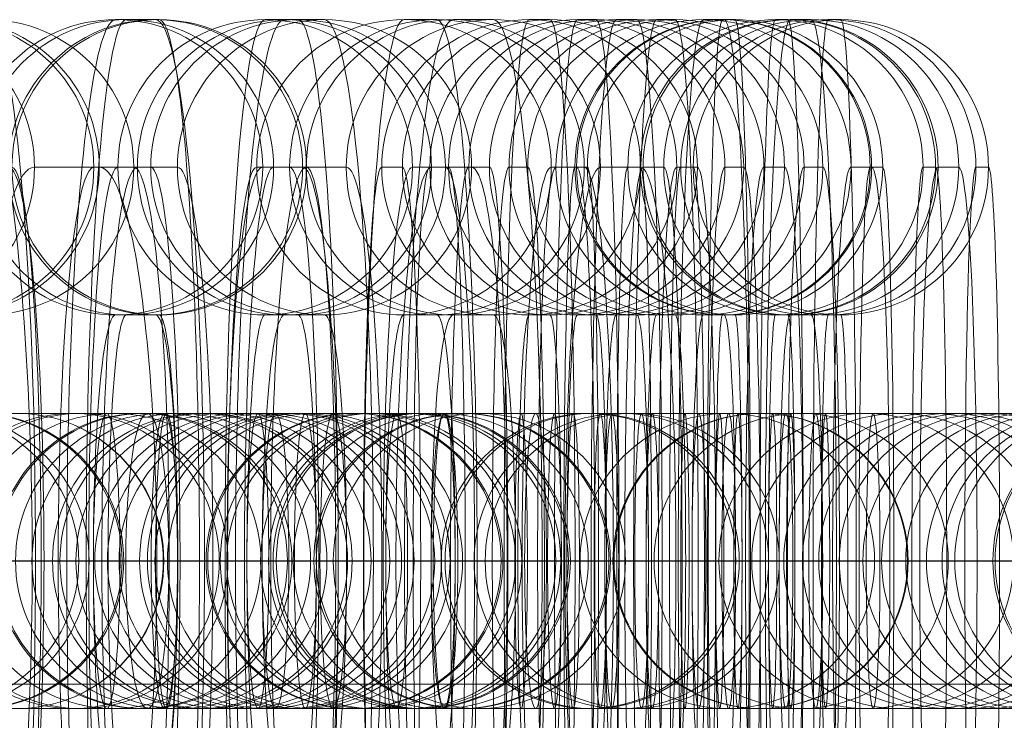
# Model space of a CAD drawing. Units: millimetres. Extents: x -9786 to 6369, y -202 to 13780.
# Drawn here: x 756 to 776, y 4483 to 4497 of the extents above; entities that cross this region are included whole.
import ezdxf

# ---------------------------------------------------------------- set-up
doc = ezdxf.new("R2010")
doc.units = ezdxf.units.MM
doc.header["$MEASUREMENT"] = 0
for name, color, linetype, lineweight in [('common_[ID]_9_[Material]_Unchanged_[Source]_Cell - Level 25', 7, 'Continuous', 0), ('Level 8', 18, 'Continuous', 0), ('panels - Level 25', 7, 'Continuous', 0), ('timber1 - Level 26', 7, 'Continuous', 0)]:
    doc.layers.add(name, color=color, linetype=linetype, lineweight=lineweight)

# ---------------------------------------------------------------- blocks, each defined once
blk = doc.blocks.new('From Smart Solid_1694')
at = {"layer": 'common_[ID]_9_[Material]_Unchanged_[Source]_Cell - Level 25', "color": 7, "linetype": 'Continuous', "lineweight": 13}
blk.add_line((-435, 2.5), (435, 2.5), dxfattribs=at)
blk = doc.blocks.new('From Smart Solid_1697')
at = {"layer": 'common_[ID]_9_[Material]_Unchanged_[Source]_Cell - Level 25', "color": 7, "linetype": 'Continuous', "lineweight": 13}
for p, q in [((-435, 0), (435, 0)), ((435, 0), (-435, 0))]:
    blk.add_line(p, q, dxfattribs=at)
blk = doc.blocks.new('common_2')
at = {"layer": 'common_[ID]_9_[Material]_Unchanged_[Source]_Cell - Level 25', "color": 7, "linetype": 'Continuous', "lineweight": 13}
for name, p in [('From Smart Solid_1694', (653.0965, 4480.8745)), ('From Smart Solid_1697', (653.0965, 4483.3745))]:
    blk.add_blockref(name, p, dxfattribs=at)
blk = doc.blocks.new('From Smart Solid_1820')
at = {"layer": 'timber1 - Level 26', "color": 253, "linetype": 'Continuous', "lineweight": 13}
for p, q in [((0.127, 11), (-0.127, 11)), ((-2.872, 8), (-3.126, 8)), ((3.126, 8), (2.872, 8)), ((0.127, 5), (-0.127, 5)), ((2.647, 0), (-3.353, 0)), ((3.353, 0), (-2.647, 0))]:
    blk.add_line(p, q, dxfattribs=at)
at = {"layer": 'timber1 - Level 26', "color": 253, "linetype": 'Continuous', "lineweight": 13, "extrusion": (0, 0, -1)}
for centre in [(-0.127, 8), (-0.127, 8), (0.127, 8)]:
    blk.add_ellipse(centre, major_axis=(0, -3), ratio=0.9996, dxfattribs=at)
at = {"layer": 'timber1 - Level 26', "color": 253, "linetype": 'Continuous', "lineweight": 13}
for centre, major_axis, start_param, end_param in [((-0.127, 0), (0, 11), 0, 3.141593), ((0.127, 0), (0, 11), 3.141593, 6.283185), ((-3.126, 0), (0, 8), 0, 3.141593), ((-2.872, 0), (0, 8), 3.141593, 6.283185), ((2.872, 0), (0, 8), 0, 3.141593), ((3.126, 0), (0, 8), 3.141593, 6.283185), ((-0.127, 0), (0, 5), 0, 3.141593), ((0.127, 0), (0, 5), 3.141593, 6.283185)]:
    blk.add_ellipse(centre, major_axis=major_axis, ratio=0.028271, start_param=start_param, end_param=end_param, dxfattribs=at)
blk = doc.blocks.new('From Smart Solid_1821')
at = {"layer": 'timber1 - Level 26', "color": 253, "linetype": 'Continuous', "lineweight": 13}
for p, q in [((-8.127, 3), (7.87, 3)), ((-8.124, 3), (-7.869, 3)), ((-7.869, 3), (8.127, 3)), ((-11.127, 0), (10.868, 0)), ((-11.123, 0), (-10.868, 0)), ((-10.868, 0), (11.127, 0)), ((-5.127, 0), (4.871, 0)), ((-5.125, 0), (-4.871, 0)), ((-4.871, 0), (5.127, 0)), ((5.125, 0), (4.871, 0)), ((-8.127, -3), (7.87, -3)), ((-8.124, -3), (-7.869, -3)), ((-7.869, -3), (8.127, -3))]:
    blk.add_line(p, q, dxfattribs=at)
for centre, ratio in [((-8.124, 0), 0.9996), ((-7.869, 0), 0.9996), ((-7.869, 0), 0.9996), ((-0.353, 0), 0.028271)]:
    blk.add_ellipse(centre, major_axis=(0, 3), ratio=ratio, dxfattribs=at)
at = {"layer": 'timber1 - Level 26', "color": 253, "linetype": 'Continuous', "lineweight": 13, "extrusion": (0, 0, -1)}
for centre, ratio in [((0.354, 0), 0.028271), ((7.87, 0), 0.9996), ((7.87, 0), 0.9996)]:
    blk.add_ellipse(centre, major_axis=(0, 3), ratio=ratio, dxfattribs=at)
blk = doc.blocks.new('From Smart Solid_1822')
at = {"layer": 'timber1 - Level 26', "color": 253, "linetype": 'Continuous', "lineweight": 13}
for p, q in [((-8.127, 3), (7.869, 3)), ((-8.124, 3), (-7.87, 3)), ((-7.87, 3), (8.127, 3)), ((-11.127, 0), (10.868, 0)), ((-11.123, 0), (-10.869, 0)), ((-10.869, 0), (11.127, 0)), ((-5.127, 0), (4.871, 0)), ((-5.125, 0), (-4.871, 0)), ((-4.871, 0), (5.127, 0)), ((5.125, 0), (4.871, 0)), ((-8.127, -3), (7.869, -3)), ((-8.124, -3), (-7.87, -3)), ((-7.87, -3), (8.127, -3))]:
    blk.add_line(p, q, dxfattribs=at)
for centre, ratio in [((-8.124, 0), 0.9996), ((-7.87, 0), 0.9996), ((-7.87, 0), 0.9996), ((-0.354, 0), 0.028271)]:
    blk.add_ellipse(centre, major_axis=(0, 3), ratio=ratio, dxfattribs=at)
at = {"layer": 'timber1 - Level 26', "color": 253, "linetype": 'Continuous', "lineweight": 13, "extrusion": (0, 0, -1)}
for centre, ratio in [((0.353, 0), 0.028271), ((7.869, 0), 0.9996), ((7.869, 0), 0.9996), ((8.124, 0), 0.9996)]:
    blk.add_ellipse(centre, major_axis=(0, 3), ratio=ratio, dxfattribs=at)
blk = doc.blocks.new('From Smart Solid_1824')
at = {"layer": 'timber1 - Level 26', "color": 253, "linetype": 'Continuous', "lineweight": 13}
for p, q in [((0.19, 11), (-0.19, 11)), ((-2.807, 8), (-3.188, 8)), ((3.188, 8), (2.807, 8)), ((0.19, 5), (-0.19, 5)), ((2.471, 0), (-3.529, 0)), ((3.529, 0), (-2.471, 0))]:
    blk.add_line(p, q, dxfattribs=at)
at = {"layer": 'timber1 - Level 26', "color": 253, "linetype": 'Continuous', "lineweight": 13, "extrusion": (0, 0, -1)}
for centre in [(-0.19, 8), (-0.19, 8), (0.19, 8)]:
    blk.add_ellipse(centre, major_axis=(0, -3), ratio=0.999104, dxfattribs=at)
at = {"layer": 'timber1 - Level 26', "color": 253, "linetype": 'Continuous', "lineweight": 13}
for centre, major_axis, start_param, end_param in [((-0.19, 0), (0, 11), 0, 3.141593), ((0.19, 0), (0, 11), 3.141593, 6.283185), ((-3.188, 0), (0, 8), 0, 3.141593), ((-2.807, 0), (0, 8), 3.141593, 6.283185), ((2.807, 0), (0, 8), 0, 3.141593), ((3.188, 0), (0, 8), 3.141593, 6.283185), ((-0.19, 0), (0, 5), 0, 3.141593), ((0.19, 0), (0, 5), 3.141593, 6.283185)]:
    blk.add_ellipse(centre, major_axis=major_axis, ratio=0.042318, start_param=start_param, end_param=end_param, dxfattribs=at)
blk = doc.blocks.new('From Smart Solid_1825')
at = {"layer": 'timber1 - Level 26', "color": 253, "linetype": 'Continuous', "lineweight": 13}
for p, q in [((-10.224, 0), (11.658, 0)), ((10.224, 0), (11.539, 0))]:
    blk.add_line(p, q, dxfattribs=at)
at = {"layer": 'timber1 - Level 26', "color": 253, "linetype": 'Continuous', "lineweight": 13, "extrusion": (0, 0, -1)}
blk.add_ellipse((8.572, 0), major_axis=(0, 3), ratio=0.989265, dxfattribs=at)
blk.add_ellipse((8.572, 0), major_axis=(0, 3), ratio=0.989265, dxfattribs=at)
blk = doc.blocks.new('From Smart Solid_1826')
at = {"layer": 'timber1 - Level 26', "color": 253, "linetype": 'Continuous', "lineweight": 13}
for p, q in [((0.191, 11), (-0.19, 11)), ((-2.806, 8), (-3.187, 8)), ((3.188, 8), (2.807, 8)), ((0.191, 5), (-0.19, 5)), ((2.471, 0), (-3.529, 0)), ((3.529, 0), (-2.471, 0))]:
    blk.add_line(p, q, dxfattribs=at)
at = {"layer": 'timber1 - Level 26', "color": 253, "linetype": 'Continuous', "lineweight": 13, "extrusion": (0, 0, -1)}
for centre in [(-0.19, 8), (-0.19, 8), (0.191, 8)]:
    blk.add_ellipse(centre, major_axis=(0, -3), ratio=0.999104, dxfattribs=at)
at = {"layer": 'timber1 - Level 26', "color": 253, "linetype": 'Continuous', "lineweight": 13}
for centre, major_axis, start_param, end_param in [((-0.19, 0), (0, 11), 0, 3.141593), ((0.191, 0), (0, 11), 3.141593, 6.283185), ((-3.187, 0), (0, 8), 0, 3.141593), ((-2.806, 0), (0, 8), 3.141593, 6.283185), ((2.807, 0), (0, 8), 0, 3.141593), ((3.188, 0), (0, 8), 3.141593, 6.283185), ((-0.19, 0), (0, 5), 0, 3.141593), ((0.191, 0), (0, 5), 3.141593, 6.283185)]:
    blk.add_ellipse(centre, major_axis=major_axis, ratio=0.042318, start_param=start_param, end_param=end_param, dxfattribs=at)
blk = doc.blocks.new('From Smart Solid_1827')
at = {"layer": 'timber1 - Level 26', "color": 253, "linetype": 'Continuous', "lineweight": 13}
for p, q in [((-8.658, 3), (7.257, 3)), ((-7.256, 3), (8.658, 3)), ((7.257, 3), (8.572, 3)), ((-11.658, 0), (10.224, 0)), ((-10.224, 0), (11.658, 0)), ((-4.289, 0), (5.658, 0)), ((4.289, 0), (5.604, 0)), ((10.224, 0), (11.54, 0)), ((-8.658, -3), (7.257, -3)), ((-7.256, -3), (8.658, -3)), ((7.257, -3), (8.572, -3))]:
    blk.add_line(p, q, dxfattribs=at)
at = {"layer": 'timber1 - Level 26', "color": 253, "linetype": 'Continuous', "lineweight": 13, "extrusion": (0, 0, -1)}
for centre in [(7.257, 0), (8.572, 0), (8.572, 0)]:
    blk.add_ellipse(centre, major_axis=(0, 3), ratio=0.989265, dxfattribs=at)
blk = doc.blocks.new('From Smart Solid_1828')
at = {"layer": 'timber1 - Level 26', "color": 253, "linetype": 'Continuous', "lineweight": 13}
for p, q in [((-8.19, 3), (7.802, 3)), ((-8.183, 3), (-7.802, 3)), ((-7.802, 3), (8.19, 3)), ((-11.19, 0), (10.8, 0)), ((-11.181, 0), (-10.8, 0)), ((-10.8, 0), (11.19, 0)), ((-5.19, 0), (4.805, 0)), ((-5.186, 0), (-4.805, 0)), ((-4.805, 0), (5.19, 0)), ((5.186, 0), (4.805, 0)), ((-8.19, -3), (7.802, -3)), ((-8.183, -3), (-7.802, -3)), ((-7.802, -3), (8.19, -3))]:
    blk.add_line(p, q, dxfattribs=at)
for centre, ratio in [((-8.183, 0), 0.999104), ((-7.802, 0), 0.999104), ((-7.802, 0), 0.999104), ((-0.529, 0), 0.042318)]:
    blk.add_ellipse(centre, major_axis=(0, 3), ratio=ratio, dxfattribs=at)
at = {"layer": 'timber1 - Level 26', "color": 253, "linetype": 'Continuous', "lineweight": 13, "extrusion": (0, 0, -1)}
for centre, ratio in [((0.529, 0), 0.042318), ((7.802, 0), 0.999104), ((7.802, 0), 0.999104), ((8.183, 0), 0.999104)]:
    blk.add_ellipse(centre, major_axis=(0, 3), ratio=ratio, dxfattribs=at)
blk = doc.blocks.new('From Smart Solid_1829')
at = {"layer": 'timber1 - Level 26', "color": 253, "linetype": 'Continuous', "lineweight": 13}
for p, q in [((-8.658, 3), (7.256, 3)), ((-7.257, 3), (8.657, 3)), ((7.256, 3), (8.571, 3)), ((-11.658, 0), (10.224, 0)), ((-10.225, 0), (11.657, 0)), ((-5.658, 0), (4.288, 0)), ((-4.289, 0), (5.657, 0)), ((4.288, 0), (5.604, 0)), ((10.224, 0), (11.539, 0)), ((-8.658, -3), (7.256, -3)), ((-7.257, -3), (8.657, -3)), ((7.256, -3), (8.571, -3))]:
    blk.add_line(p, q, dxfattribs=at)
at = {"layer": 'timber1 - Level 26', "color": 253, "linetype": 'Continuous', "lineweight": 13, "extrusion": (0, 0, -1)}
for centre, ratio in [((1.826, 0), 0.146134), ((7.256, 0), 0.989265), ((8.571, 0), 0.989265), ((8.571, 0), 0.989265)]:
    blk.add_ellipse(centre, major_axis=(0, 3), ratio=ratio, dxfattribs=at)
blk = doc.blocks.new('From Smart Solid_1830')
at = {"layer": 'timber1 - Level 26', "color": 253, "linetype": 'Continuous', "lineweight": 13}
for p, q in [((0.407, 11), (-0.406, 11)), ((-2.581, 8), (-3.394, 8)), ((3.394, 8), (2.582, 8)), ((0.407, 5), (-0.406, 5)), ((1.872, 0), (-4.128, 0)), ((4.129, 0), (-1.871, 0))]:
    blk.add_line(p, q, dxfattribs=at)
at = {"layer": 'timber1 - Level 26', "color": 253, "linetype": 'Continuous', "lineweight": 13, "extrusion": (0, 0, -1)}
for centre in [(-0.406, 8), (-0.406, 8), (0.407, 8)]:
    blk.add_ellipse(centre, major_axis=(0, -3), ratio=0.995916, dxfattribs=at)
at = {"layer": 'timber1 - Level 26', "color": 253, "linetype": 'Continuous', "lineweight": 13}
for centre, major_axis, start_param, end_param in [((-0.406, 0), (0, 11), 0, 3.141593), ((0.407, 0), (0, 11), 3.141593, 6.283185), ((-3.394, 0), (0, 8), 0, 3.141593), ((-2.581, 0), (0, 8), 3.141593, 6.283185), ((2.582, 0), (0, 8), 0, 3.141593), ((3.394, 0), (0, 8), 3.141593, 6.283185), ((-0.406, 0), (0, 5), 0, 3.141593), ((0.407, 0), (0, 5), 3.141593, 6.283185)]:
    blk.add_ellipse(centre, major_axis=major_axis, ratio=0.090283, start_param=start_param, end_param=end_param, dxfattribs=at)
blk = doc.blocks.new('From Smart Solid_1831')
at = {"layer": 'timber1 - Level 26', "color": 253, "linetype": 'Continuous', "lineweight": 13}
for p, q in [((-8.334, 3), (7.644, 3)), ((-7.644, 3), (8.334, 3)), ((7.644, 3), (8.312, 3)), ((-11.334, 0), (10.636, 0)), ((-10.635, 0), (11.334, 0)), ((-5.334, 0), (4.652, 0)), ((-4.652, 0), (5.334, 0)), ((4.652, 0), (5.32, 0)), ((10.636, 0), (11.304, 0)), ((-8.334, -3), (7.644, -3)), ((-7.644, -3), (8.334, -3)), ((7.644, -3), (8.312, -3))]:
    blk.add_line(p, q, dxfattribs=at)
blk.add_ellipse((-0.928, 0), major_axis=(0, 3), ratio=0.074221, dxfattribs=at)
at = {"layer": 'timber1 - Level 26', "color": 253, "linetype": 'Continuous', "lineweight": 13, "extrusion": (0, 0, -1)}
for centre, ratio in [((0.928, 0), 0.074221), ((7.644, 0), 0.997242), ((8.312, 0), 0.997242), ((8.312, 0), 0.997242)]:
    blk.add_ellipse(centre, major_axis=(0, 3), ratio=ratio, dxfattribs=at)
blk = doc.blocks.new('From Smart Solid_1832')
at = {"layer": 'timber1 - Level 26', "color": 253, "linetype": 'Continuous', "lineweight": 13}
for p, q in [((-8.191, 3), (7.802, 3)), ((-8.183, 3), (-7.803, 3)), ((-7.803, 3), (8.19, 3)), ((8.183, 3), (7.802, 3)), ((-11.191, 0), (10.8, 0)), ((-10.8, 0), (11.19, 0)), ((-5.191, 0), (4.805, 0)), ((-5.186, 0), (-4.805, 0)), ((-4.805, 0), (5.19, 0)), ((5.186, 0), (4.805, 0)), ((-8.191, -3), (7.802, -3)), ((-8.183, -3), (-7.803, -3)), ((-7.803, -3), (8.19, -3)), ((8.183, -3), (7.802, -3))]:
    blk.add_line(p, q, dxfattribs=at)
for centre, ratio in [((-8.183, 0), 0.999104), ((-7.803, 0), 0.999104), ((-7.803, 0), 0.999104), ((-0.529, 0), 0.042318)]:
    blk.add_ellipse(centre, major_axis=(0, 3), ratio=ratio, dxfattribs=at)
at = {"layer": 'timber1 - Level 26', "color": 253, "linetype": 'Continuous', "lineweight": 13, "extrusion": (0, 0, -1)}
for centre, ratio in [((0.529, 0), 0.042318), ((7.802, 0), 0.999104), ((7.802, 0), 0.999104), ((8.183, 0), 0.999104)]:
    blk.add_ellipse(centre, major_axis=(0, 3), ratio=ratio, dxfattribs=at)
blk = doc.blocks.new('From Smart Solid_1833')
at = {"layer": 'timber1 - Level 26', "color": 253, "linetype": 'Continuous', "lineweight": 13}
for p, q in [((-8.334, 3), (7.644, 3)), ((-7.644, 3), (8.334, 3)), ((7.644, 3), (8.312, 3)), ((-11.334, 0), (10.635, 0)), ((-10.636, 0), (11.334, 0)), ((-5.334, 0), (4.652, 0)), ((-4.653, 0), (-5.321, 0)), ((-4.653, 0), (5.334, 0)), ((4.652, 0), (5.32, 0)), ((10.635, 0), (11.303, 0)), ((-8.334, -3), (7.644, -3)), ((-7.644, -3), (8.334, -3)), ((7.644, -3), (8.312, -3))]:
    blk.add_line(p, q, dxfattribs=at)
for centre, ratio in [((-8.312, 0), 0.997242), ((-8.312, 0), 0.997242), ((-7.644, 0), 0.997242), ((-0.928, 0), 0.074221)]:
    blk.add_ellipse(centre, major_axis=(0, 3), ratio=ratio, dxfattribs=at)
at = {"layer": 'timber1 - Level 26', "color": 253, "linetype": 'Continuous', "lineweight": 13, "extrusion": (0, 0, -1)}
for centre, ratio in [((0.927, 0), 0.074221), ((7.644, 0), 0.997242), ((8.312, 0), 0.997242), ((8.312, 0), 0.997242)]:
    blk.add_ellipse(centre, major_axis=(0, 3), ratio=ratio, dxfattribs=at)
blk = doc.blocks.new('From Smart Solid_1834')
at = {"layer": 'timber1 - Level 26', "color": 253, "linetype": 'Continuous', "lineweight": 13}
for p, q in [((0.406, 11), (-0.407, 11)), ((-2.582, 8), (-3.394, 8)), ((3.394, 8), (2.581, 8)), ((0.406, 5), (-0.407, 5)), ((1.871, 0), (-4.129, 0)), ((4.128, 0), (-1.872, 0))]:
    blk.add_line(p, q, dxfattribs=at)
at = {"layer": 'timber1 - Level 26', "color": 253, "linetype": 'Continuous', "lineweight": 13, "extrusion": (0, 0, -1)}
for centre in [(-0.407, 8), (-0.407, 8), (0.406, 8)]:
    blk.add_ellipse(centre, major_axis=(0, -3), ratio=0.995916, dxfattribs=at)
at = {"layer": 'timber1 - Level 26', "color": 253, "linetype": 'Continuous', "lineweight": 13}
for centre, major_axis, start_param, end_param in [((-0.407, 0), (0, 11), 0, 3.141593), ((0.406, 0), (0, 11), 3.141593, 6.283185), ((-3.394, 0), (0, 8), 0, 3.141593), ((-2.582, 0), (0, 8), 3.141593, 6.283185), ((2.581, 0), (0, 8), 0, 3.141593), ((3.394, 0), (0, 8), 3.141593, 6.283185), ((-0.407, 0), (0, 5), 0, 3.141593), ((0.406, 0), (0, 5), 3.141593, 6.283185)]:
    blk.add_ellipse(centre, major_axis=major_axis, ratio=0.090283, start_param=start_param, end_param=end_param, dxfattribs=at)
blk = doc.blocks.new('From Smart Solid_1835')
at = {"layer": 'timber1 - Level 26', "color": 253, "linetype": 'Continuous', "lineweight": 13}
for p, q in [((-0.209, 11), (0.21, 11)), ((-3.206, 8), (-2.787, 8)), ((2.787, 8), (3.206, 8)), ((-0.209, 5), (0.21, 5)), ((2.418, 0), (-3.582, 0)), ((3.582, 0), (-2.418, 0))]:
    blk.add_line(p, q, dxfattribs=at)
at = {"layer": 'timber1 - Level 26', "color": 253, "linetype": 'Continuous', "lineweight": 13, "extrusion": (0, 0, -1)}
for centre in [(-0.209, 8), (0.21, 8), (0.21, 8)]:
    blk.add_ellipse(centre, major_axis=(0, -3), ratio=0.998915, dxfattribs=at)
for centre, major_axis, start_param, end_param in [((-0.209, 0), (0, 11), 3.141593, 6.283185), ((0.21, 0), (0, 11), 0, 3.141593), ((-3.206, 0), (0, 8), 3.141593, 6.283185), ((-2.787, 0), (0, 8), 0, 3.141593), ((2.787, 0), (0, 8), 3.141593, 6.283185), ((3.206, 0), (0, 8), 0, 3.141593), ((-0.209, 0), (0, 5), 3.141593, 6.283185), ((0.21, 0), (0, 5), 0, 3.141593)]:
    blk.add_ellipse(centre, major_axis=major_axis, ratio=0.046566, start_param=start_param, end_param=end_param, dxfattribs=at)
blk = doc.blocks.new('From Smart Solid_1836')
at = {"layer": 'timber1 - Level 26', "color": 253, "linetype": 'Continuous', "lineweight": 13}
for p, q in [((-8.406, 3), (7.561, 3)), ((-7.561, 3), (8.406, 3)), ((8.374, 3), (7.561, 3)), ((-11.406, 0), (10.549, 0)), ((-10.549, 0), (11.406, 0)), ((-5.406, 0), (4.573, 0)), ((-5.386, 0), (-4.573, 0)), ((-4.573, 0), (5.406, 0)), ((5.386, 0), (4.573, 0)), ((11.361, 0), (10.549, 0)), ((-8.406, -3), (7.561, -3)), ((-7.561, -3), (8.406, -3)), ((8.374, -3), (7.561, -3))]:
    blk.add_line(p, q, dxfattribs=at)
for centre, ratio in [((-8.374, 0), 0.995916), ((-7.561, 0), 0.995916), ((-7.561, 0), 0.995916), ((-1.129, 0), 0.090283)]:
    blk.add_ellipse(centre, major_axis=(0, 3), ratio=ratio, dxfattribs=at)
at = {"layer": 'timber1 - Level 26', "color": 253, "linetype": 'Continuous', "lineweight": 13, "extrusion": (0, 0, -1)}
for centre, ratio in [((1.128, 0), 0.090283), ((7.561, 0), 0.995916), ((7.561, 0), 0.995916), ((8.374, 0), 0.995916)]:
    blk.add_ellipse(centre, major_axis=(0, 3), ratio=ratio, dxfattribs=at)
blk = doc.blocks.new('From Smart Solid_1837')
at = {"layer": 'timber1 - Level 26', "color": 253, "linetype": 'Continuous', "lineweight": 13}
for p, q in [((-8.209, 3), (7.782, 3)), ((-7.781, 3), (-8.2, 3)), ((-7.781, 3), (8.21, 3)), ((7.782, 3), (8.201, 3)), ((-11.209, 0), (10.779, 0)), ((-10.778, 0), (-11.197, 0)), ((-10.778, 0), (11.21, 0)), ((-5.209, 0), (4.785, 0)), ((-4.785, 0), (-5.204, 0)), ((-4.785, 0), (5.21, 0)), ((4.785, 0), (5.205, 0)), ((-8.209, -3), (7.782, -3)), ((-7.781, -3), (-8.2, -3)), ((-7.781, -3), (8.21, -3)), ((7.782, -3), (8.201, -3))]:
    blk.add_line(p, q, dxfattribs=at)
for centre, ratio in [((-8.2, 0), 0.998915), ((-8.2, 0), 0.998915), ((-7.781, 0), 0.998915), ((-0.582, 0), 0.046566)]:
    blk.add_ellipse(centre, major_axis=(0, 3), ratio=ratio, dxfattribs=at)
at = {"layer": 'timber1 - Level 26', "color": 253, "linetype": 'Continuous', "lineweight": 13, "extrusion": (0, 0, -1)}
for centre, ratio in [((0.583, 0), 0.046566), ((7.782, 0), 0.998915), ((8.201, 0), 0.998915), ((8.201, 0), 0.998915)]:
    blk.add_ellipse(centre, major_axis=(0, 3), ratio=ratio, dxfattribs=at)
blk = doc.blocks.new('From Smart Solid_1838')
at = {"layer": 'timber1 - Level 26', "color": 253, "linetype": 'Continuous', "lineweight": 13}
for p, q in [((0.406, 11), (-0.406, 11)), ((3.394, 8), (2.581, 8)), ((0.406, 5), (-0.406, 5)), ((1.871, 0), (-4.129, 0)), ((4.128, 0), (-1.872, 0))]:
    blk.add_line(p, q, dxfattribs=at)
at = {"layer": 'timber1 - Level 26', "color": 253, "linetype": 'Continuous', "lineweight": 13, "extrusion": (0, 0, -1)}
for centre in [(-0.406, 8), (-0.406, 8), (0.406, 8)]:
    blk.add_ellipse(centre, major_axis=(0, -3), ratio=0.995916, dxfattribs=at)
at = {"layer": 'timber1 - Level 26', "color": 253, "linetype": 'Continuous', "lineweight": 13}
for centre, major_axis, start_param, end_param in [((-0.406, 0), (0, 11), 0, 3.141593), ((0.406, 0), (0, 11), 3.141593, 6.283185), ((-2.582, 0), (0, 8), 3.141593, 6.283185), ((2.581, 0), (0, 8), 0, 3.141593), ((3.394, 0), (0, 8), 3.141593, 6.283185), ((-0.406, 0), (0, 5), 0, 3.141593), ((0.406, 0), (0, 5), 3.141593, 6.283185)]:
    blk.add_ellipse(centre, major_axis=major_axis, ratio=0.090283, start_param=start_param, end_param=end_param, dxfattribs=at)
blk = doc.blocks.new('From Smart Solid_1839')
at = {"layer": 'timber1 - Level 26', "color": 253, "linetype": 'Continuous', "lineweight": 13}
for p, q in [((-8.21, 3), (7.782, 3)), ((-7.782, 3), (-8.201, 3)), ((-7.782, 3), (8.209, 3)), ((-11.21, 0), (10.778, 0)), ((-10.779, 0), (-11.198, 0)), ((-10.779, 0), (11.209, 0)), ((-5.21, 0), (4.785, 0)), ((-4.785, 0), (-5.204, 0)), ((-4.785, 0), (5.209, 0)), ((4.785, 0), (5.204, 0)), ((-8.21, -3), (7.782, -3)), ((-7.782, -3), (-8.201, -3)), ((-7.782, -3), (8.209, -3))]:
    blk.add_line(p, q, dxfattribs=at)
for centre, ratio in [((-8.201, 0), 0.998915), ((-8.201, 0), 0.998915), ((-7.782, 0), 0.998915), ((-0.582, 0), 0.046566)]:
    blk.add_ellipse(centre, major_axis=(0, 3), ratio=ratio, dxfattribs=at)
at = {"layer": 'timber1 - Level 26', "color": 253, "linetype": 'Continuous', "lineweight": 13, "extrusion": (0, 0, -1)}
for centre, ratio in [((0.582, 0), 0.046566), ((7.782, 0), 0.998915), ((8.201, 0), 0.998915), ((8.201, 0), 0.998915)]:
    blk.add_ellipse(centre, major_axis=(0, 3), ratio=ratio, dxfattribs=at)
blk = doc.blocks.new('From Smart Solid_1840')
at = {"layer": 'timber1 - Level 26', "color": 253, "linetype": 'Continuous', "lineweight": 13}
for p, q in [((-8.406, 3), (7.561, 3)), ((-7.561, 3), (8.406, 3)), ((8.374, 3), (7.561, 3)), ((-11.406, 0), (10.549, 0)), ((-10.549, 0), (11.406, 0)), ((-5.406, 0), (4.574, 0)), ((-4.573, 0), (5.406, 0)), ((5.386, 0), (4.574, 0)), ((11.362, 0), (10.549, 0)), ((-8.406, -3), (7.561, -3)), ((-7.561, -3), (8.406, -3)), ((8.374, -3), (7.561, -3))]:
    blk.add_line(p, q, dxfattribs=at)
blk.add_ellipse((-1.128, 0), major_axis=(0, 3), ratio=0.090283, dxfattribs=at)
at = {"layer": 'timber1 - Level 26', "color": 253, "linetype": 'Continuous', "lineweight": 13, "extrusion": (0, 0, -1)}
for centre, ratio in [((1.129, 0), 0.090283), ((7.561, 0), 0.995916), ((7.561, 0), 0.995916), ((8.374, 0), 0.995916)]:
    blk.add_ellipse(centre, major_axis=(0, 3), ratio=ratio, dxfattribs=at)
blk = doc.blocks.new('From Smart Solid_1841')
at = {"layer": 'timber1 - Level 26', "color": 253, "linetype": 'Continuous', "lineweight": 13}
for p, q in [((-8.21, 3), (7.782, 3)), ((-7.782, 3), (-8.201, 3)), ((-7.782, 3), (8.21, 3)), ((-11.21, 0), (10.778, 0)), ((-10.779, 0), (-11.198, 0)), ((-10.779, 0), (11.21, 0)), ((-5.21, 0), (4.785, 0)), ((-4.785, 0), (-5.204, 0)), ((-4.785, 0), (5.21, 0)), ((4.785, 0), (5.204, 0)), ((-8.21, -3), (7.782, -3)), ((-7.782, -3), (-8.201, -3)), ((-7.782, -3), (8.21, -3))]:
    blk.add_line(p, q, dxfattribs=at)
for centre, ratio in [((-8.201, 0), 0.998915), ((-8.201, 0), 0.998915), ((-7.782, 0), 0.998915), ((-0.582, 0), 0.046566)]:
    blk.add_ellipse(centre, major_axis=(0, 3), ratio=ratio, dxfattribs=at)
at = {"layer": 'timber1 - Level 26', "color": 253, "linetype": 'Continuous', "lineweight": 13, "extrusion": (0, 0, -1)}
for centre, ratio in [((0.582, 0), 0.046566), ((7.782, 0), 0.998915)]:
    blk.add_ellipse(centre, major_axis=(0, 3), ratio=ratio, dxfattribs=at)
blk = doc.blocks.new('From Smart Solid_1842')
at = {"layer": 'timber1 - Level 26', "color": 253, "linetype": 'Continuous', "lineweight": 13}
for p, q in [((3.394, 8), (2.582, 8)), ((1.872, 0), (-4.128, 0)), ((4.129, 0), (-1.871, 0))]:
    blk.add_line(p, q, dxfattribs=at)
at = {"layer": 'timber1 - Level 26', "color": 253, "linetype": 'Continuous', "lineweight": 13, "extrusion": (0, 0, -1)}
for centre in [(-0.406, 8), (-0.406, 8), (0.406, 8)]:
    blk.add_ellipse(centre, major_axis=(0, -3), ratio=0.995916, dxfattribs=at)
at = {"layer": 'timber1 - Level 26', "color": 253, "linetype": 'Continuous', "lineweight": 13}
for centre, major_axis, start_param, end_param in [((0.406, 0), (0, 11), 3.141593, 6.283185), ((2.582, 0), (0, 8), 0, 3.141593), ((3.394, 0), (0, 8), 3.141593, 6.283185)]:
    blk.add_ellipse(centre, major_axis=major_axis, ratio=0.090283, start_param=start_param, end_param=end_param, dxfattribs=at)
blk = doc.blocks.new('From Smart Solid_1843')
at = {"layer": 'timber1 - Level 26', "color": 253, "linetype": 'Continuous', "lineweight": 13}
for p, q in [((-8.21, 3), (7.782, 3)), ((-7.782, 3), (-8.201, 3)), ((-7.782, 3), (8.21, 3)), ((-11.21, 0), (10.778, 0)), ((-10.779, 0), (-11.198, 0)), ((-10.779, 0), (11.21, 0)), ((-5.21, 0), (4.785, 0)), ((-4.785, 0), (-5.204, 0)), ((-4.785, 0), (5.21, 0)), ((-8.21, -3), (7.782, -3)), ((-7.782, -3), (-8.201, -3)), ((-7.782, -3), (8.21, -3))]:
    blk.add_line(p, q, dxfattribs=at)
for centre, ratio in [((-8.201, 0), 0.998915), ((-8.201, 0), 0.998915), ((-7.782, 0), 0.998915), ((-0.582, 0), 0.046566)]:
    blk.add_ellipse(centre, major_axis=(0, 3), ratio=ratio, dxfattribs=at)
at = {"layer": 'timber1 - Level 26', "color": 253, "linetype": 'Continuous', "lineweight": 13, "extrusion": (0, 0, -1)}
blk.add_ellipse((0.582, 0), major_axis=(0, 3), ratio=0.046566, dxfattribs=at)
blk = doc.blocks.new('From Smart Solid_1844')
at = {"layer": 'timber1 - Level 26', "color": 253, "linetype": 'Continuous', "lineweight": 13}
for p, q in [((-8.406, 3), (7.561, 3)), ((-7.561, 3), (8.406, 3)), ((8.374, 3), (7.561, 3)), ((-11.406, 0), (10.549, 0)), ((-10.549, 0), (11.406, 0)), ((-5.406, 0), (4.573, 0)), ((-4.573, 0), (5.406, 0)), ((5.386, 0), (4.573, 0)), ((11.361, 0), (10.549, 0)), ((-8.406, -3), (7.561, -3)), ((-7.561, -3), (8.406, -3)), ((8.374, -3), (7.561, -3))]:
    blk.add_line(p, q, dxfattribs=at)
at = {"layer": 'timber1 - Level 26', "color": 253, "linetype": 'Continuous', "lineweight": 13, "extrusion": (0, 0, -1)}
for centre, ratio in [((1.129, 0), 0.090283), ((7.561, 0), 0.995916), ((7.561, 0), 0.995916), ((8.374, 0), 0.995916)]:
    blk.add_ellipse(centre, major_axis=(0, 3), ratio=ratio, dxfattribs=at)
blk = doc.blocks.new('From Smart Solid_1845')
at = {"layer": 'timber1 - Level 26', "color": 253, "linetype": 'Continuous', "lineweight": 13}
for p, q in [((-8.127, 3), (7.87, 3)), ((-8.124, 3), (-7.87, 3)), ((-7.87, 3), (8.127, 3)), ((-11.127, 0), (10.868, 0)), ((-11.123, 0), (-10.868, 0)), ((-10.868, 0), (11.127, 0)), ((-5.127, 0), (4.871, 0)), ((-5.125, 0), (-4.871, 0)), ((-4.871, 0), (5.127, 0)), ((-8.127, -3), (7.87, -3)), ((-8.124, -3), (-7.87, -3)), ((-7.87, -3), (8.127, -3))]:
    blk.add_line(p, q, dxfattribs=at)
for centre, ratio in [((-8.124, 0), 0.9996), ((-7.87, 0), 0.9996), ((-7.87, 0), 0.9996), ((-0.353, 0), 0.028271)]:
    blk.add_ellipse(centre, major_axis=(0, 3), ratio=ratio, dxfattribs=at)
at = {"layer": 'timber1 - Level 26', "color": 253, "linetype": 'Continuous', "lineweight": 13, "extrusion": (0, 0, -1)}
blk.add_ellipse((0.353, 0), major_axis=(0, 3), ratio=0.028271, dxfattribs=at)
blk = doc.blocks.new('From Smart Solid_1848')
at = {"layer": 'timber1 - Level 26', "color": 253, "linetype": 'Continuous', "lineweight": 13}
for p, q in [((-8.407, 3), (7.561, 3)), ((-7.561, 3), (8.406, 3)), ((8.373, 3), (7.561, 3)), ((-11.407, 0), (10.549, 0)), ((-10.549, 0), (11.406, 0)), ((-5.407, 0), (4.573, 0)), ((-4.574, 0), (5.406, 0)), ((5.386, 0), (4.573, 0)), ((11.361, 0), (10.549, 0)), ((-8.407, -3), (7.561, -3)), ((-7.561, -3), (8.406, -3)), ((8.373, -3), (7.561, -3))]:
    blk.add_line(p, q, dxfattribs=at)
at = {"layer": 'timber1 - Level 26', "color": 253, "linetype": 'Continuous', "lineweight": 13, "extrusion": (0, 0, -1)}
for centre in [(7.561, 0), (7.561, 0), (8.373, 0)]:
    blk.add_ellipse(centre, major_axis=(0, 3), ratio=0.995916, dxfattribs=at)
blk = doc.blocks.new('From Smart Solid_1849')
at = {"layer": 'timber1 - Level 26', "color": 253, "linetype": 'Continuous', "lineweight": 13}
for p, q in [((2.31, 8), (3.626, 8)), ((4.827, 0), (-1.173, 0))]:
    blk.add_line(p, q, dxfattribs=at)
at = {"layer": 'timber1 - Level 26', "color": 253, "linetype": 'Continuous', "lineweight": 13, "extrusion": (0, 0, -1)}
for centre in [(-0.657, 8), (0.658, 8), (0.658, 8)]:
    blk.add_ellipse(centre, major_axis=(0, -3), ratio=0.989265, dxfattribs=at)
for centre, major_axis, start_param, end_param in [((0.658, 0), (0, 11), 0, 3.141593), ((2.31, 0), (0, 8), 3.141593, 6.283185), ((3.626, 0), (0, 8), 0, 3.141593)]:
    blk.add_ellipse(centre, major_axis=major_axis, ratio=0.146134, start_param=start_param, end_param=end_param, dxfattribs=at)
blk = doc.blocks.new('From Smart Solid_1850')
at = {"layer": 'timber1 - Level 26', "color": 253, "linetype": 'Continuous', "lineweight": 13}
for p, q in [((-7.368, 3), (8.568, 3)), ((8.504, 3), (7.368, 3)), ((-11.568, 0), (10.344, 0)), ((-10.344, 0), (11.568, 0)), ((11.48, 0), (10.344, 0)), ((-7.368, -3), (8.568, -3)), ((8.504, -3), (7.368, -3))]:
    blk.add_line(p, q, dxfattribs=at)
at = {"layer": 'timber1 - Level 26', "color": 253, "linetype": 'Continuous', "lineweight": 13, "extrusion": (0, 0, -1)}
for centre in [(7.368, 0), (7.368, 0), (8.504, 0)]:
    blk.add_ellipse(centre, major_axis=(0, 3), ratio=0.992, dxfattribs=at)
blk = doc.blocks.new('From Smart Solid_1851')
at = {"layer": 'timber1 - Level 26', "color": 253, "linetype": 'Continuous', "lineweight": 13}
for p, q in [((-8.334, 3), (7.644, 3)), ((-7.644, 3), (-8.312, 3)), ((-7.644, 3), (8.334, 3)), ((7.644, 3), (8.312, 3)), ((-11.334, 0), (10.636, 0)), ((-10.636, 0), (11.334, 0)), ((-5.334, 0), (4.652, 0)), ((-4.652, 0), (-5.32, 0)), ((-4.652, 0), (5.334, 0)), ((4.652, 0), (5.32, 0)), ((-8.334, -3), (7.644, -3)), ((-7.644, -3), (-8.312, -3)), ((-7.644, -3), (8.334, -3)), ((7.644, -3), (8.312, -3))]:
    blk.add_line(p, q, dxfattribs=at)
for centre, ratio in [((-8.312, 0), 0.997242), ((-8.312, 0), 0.997242), ((-7.644, 0), 0.997242), ((-0.928, 0), 0.074221)]:
    blk.add_ellipse(centre, major_axis=(0, 3), ratio=ratio, dxfattribs=at)
at = {"layer": 'timber1 - Level 26', "color": 253, "linetype": 'Continuous', "lineweight": 13, "extrusion": (0, 0, -1)}
for centre, ratio in [((0.928, 0), 0.074221), ((7.644, 0), 0.997242), ((8.312, 0), 0.997242), ((8.312, 0), 0.997242)]:
    blk.add_ellipse(centre, major_axis=(0, 3), ratio=ratio, dxfattribs=at)
blk = doc.blocks.new('From Smart Solid_1852')
at = {"layer": 'timber1 - Level 26', "color": 253, "linetype": 'Continuous', "lineweight": 13}
for p, q in [((-0.21, 11), (0.209, 11)), ((-3.207, 8), (-2.788, 8)), ((2.787, 8), (3.206, 8)), ((-0.21, 5), (0.209, 5)), ((2.418, 0), (-3.582, 0)), ((3.582, 0), (-2.418, 0))]:
    blk.add_line(p, q, dxfattribs=at)
at = {"layer": 'timber1 - Level 26', "color": 253, "linetype": 'Continuous', "lineweight": 13, "extrusion": (0, 0, -1)}
for centre in [(-0.21, 8), (0.209, 8), (0.209, 8)]:
    blk.add_ellipse(centre, major_axis=(0, -3), ratio=0.998915, dxfattribs=at)
for centre, major_axis, start_param, end_param in [((-0.21, 0), (0, 11), 3.141593, 6.283185), ((0.209, 0), (0, 11), 0, 3.141593), ((-3.207, 0), (0, 8), 3.141593, 6.283185), ((-2.788, 0), (0, 8), 0, 3.141593), ((2.787, 0), (0, 8), 3.141593, 6.283185), ((3.206, 0), (0, 8), 0, 3.141593), ((-0.21, 0), (0, 5), 3.141593, 6.283185), ((0.209, 0), (0, 5), 0, 3.141593)]:
    blk.add_ellipse(centre, major_axis=major_axis, ratio=0.046566, start_param=start_param, end_param=end_param, dxfattribs=at)
blk = doc.blocks.new('From Smart Solid_1853')
at = {"layer": 'timber1 - Level 26', "color": 253, "linetype": 'Continuous', "lineweight": 13}
for p, q in [((-0.209, 11), (0.21, 11)), ((-3.206, 8), (-2.787, 8)), ((2.787, 8), (3.206, 8)), ((-0.209, 5), (0.21, 5)), ((2.418, 0), (-3.582, 0)), ((3.582, 0), (-2.418, 0))]:
    blk.add_line(p, q, dxfattribs=at)
at = {"layer": 'timber1 - Level 26', "color": 253, "linetype": 'Continuous', "lineweight": 13, "extrusion": (0, 0, -1)}
for centre in [(-0.209, 8), (0.21, 8), (0.21, 8)]:
    blk.add_ellipse(centre, major_axis=(0, -3), ratio=0.998915, dxfattribs=at)
for centre, major_axis, start_param, end_param in [((-0.209, 0), (0, 11), 3.141593, 6.283185), ((0.21, 0), (0, 11), 0, 3.141593), ((-3.206, 0), (0, 8), 3.141593, 6.283185), ((-2.787, 0), (0, 8), 0, 3.141593), ((2.787, 0), (0, 8), 3.141593, 6.283185), ((3.206, 0), (0, 8), 0, 3.141593), ((-0.209, 0), (0, 5), 3.141593, 6.283185), ((0.21, 0), (0, 5), 0, 3.141593)]:
    blk.add_ellipse(centre, major_axis=major_axis, ratio=0.046566, start_param=start_param, end_param=end_param, dxfattribs=at)
blk = doc.blocks.new('From Smart Solid_1854')
at = {"layer": 'timber1 - Level 26', "color": 253, "linetype": 'Continuous', "lineweight": 13}
for p, q in [((-0.21, 11), (0.209, 11)), ((-3.207, 8), (-2.787, 8)), ((2.787, 8), (3.206, 8)), ((-0.21, 5), (0.209, 5)), ((2.418, 0), (-3.582, 0)), ((3.582, 0), (-2.418, 0))]:
    blk.add_line(p, q, dxfattribs=at)
at = {"layer": 'timber1 - Level 26', "color": 253, "linetype": 'Continuous', "lineweight": 13, "extrusion": (0, 0, -1)}
for centre in [(-0.21, 8), (0.209, 8), (0.209, 8)]:
    blk.add_ellipse(centre, major_axis=(0, -3), ratio=0.998915, dxfattribs=at)
for centre, major_axis, start_param, end_param in [((-0.21, 0), (0, 11), 3.141593, 6.283185), ((0.209, 0), (0, 11), 0, 3.141593), ((-3.207, 0), (0, 8), 3.141593, 6.283185), ((-2.787, 0), (0, 8), 0, 3.141593), ((2.787, 0), (0, 8), 3.141593, 6.283185), ((3.206, 0), (0, 8), 0, 3.141593), ((-0.21, 0), (0, 5), 3.141593, 6.283185), ((0.209, 0), (0, 5), 0, 3.141593)]:
    blk.add_ellipse(centre, major_axis=major_axis, ratio=0.046566, start_param=start_param, end_param=end_param, dxfattribs=at)
blk = doc.blocks.new('From Smart Solid_1855')
at = {"layer": 'timber1 - Level 26', "color": 253, "linetype": 'Continuous', "lineweight": 13}
for p, q in [((0.127, 11), (-0.127, 11)), ((-2.871, 8), (-3.126, 8)), ((3.126, 8), (2.872, 8)), ((0.127, 5), (-0.127, 5)), ((2.647, 0), (-3.353, 0)), ((3.353, 0), (-2.647, 0))]:
    blk.add_line(p, q, dxfattribs=at)
at = {"layer": 'timber1 - Level 26', "color": 253, "linetype": 'Continuous', "lineweight": 13, "extrusion": (0, 0, -1)}
for centre in [(-0.127, 8), (-0.127, 8), (0.127, 8)]:
    blk.add_ellipse(centre, major_axis=(0, -3), ratio=0.9996, dxfattribs=at)
at = {"layer": 'timber1 - Level 26', "color": 253, "linetype": 'Continuous', "lineweight": 13}
for centre, major_axis, start_param, end_param in [((-0.127, 0), (0, 11), 0, 3.141593), ((0.127, 0), (0, 11), 3.141593, 6.283185), ((-3.126, 0), (0, 8), 0, 3.141593), ((-2.871, 0), (0, 8), 3.141593, 6.283185), ((2.872, 0), (0, 8), 0, 3.141593), ((3.126, 0), (0, 8), 3.141593, 6.283185), ((-0.127, 0), (0, 5), 0, 3.141593), ((0.127, 0), (0, 5), 3.141593, 6.283185)]:
    blk.add_ellipse(centre, major_axis=major_axis, ratio=0.028271, start_param=start_param, end_param=end_param, dxfattribs=at)
blk = doc.blocks.new('From Smart Solid_1856')
at = {"layer": 'timber1 - Level 26', "color": 253, "linetype": 'Continuous', "lineweight": 13}
for p, q in [((0.127, 11), (-0.127, 11)), ((-2.871, 8), (-3.126, 8)), ((3.126, 8), (2.872, 8)), ((0.127, 5), (-0.127, 5)), ((2.647, 0), (-3.353, 0)), ((3.354, 0), (-2.646, 0))]:
    blk.add_line(p, q, dxfattribs=at)
at = {"layer": 'timber1 - Level 26', "color": 253, "linetype": 'Continuous', "lineweight": 13, "extrusion": (0, 0, -1)}
for centre in [(-0.127, 8), (-0.127, 8), (0.127, 8)]:
    blk.add_ellipse(centre, major_axis=(0, -3), ratio=0.9996, dxfattribs=at)
at = {"layer": 'timber1 - Level 26', "color": 253, "linetype": 'Continuous', "lineweight": 13}
for centre, major_axis, start_param, end_param in [((-0.127, 0), (0, 11), 0, 3.141593), ((0.127, 0), (0, 11), 3.141593, 6.283185), ((-3.126, 0), (0, 8), 0, 3.141593), ((-2.871, 0), (0, 8), 3.141593, 6.283185), ((2.872, 0), (0, 8), 0, 3.141593), ((3.126, 0), (0, 8), 3.141593, 6.283185), ((-0.127, 0), (0, 5), 0, 3.141593), ((0.127, 0), (0, 5), 3.141593, 6.283185)]:
    blk.add_ellipse(centre, major_axis=major_axis, ratio=0.028271, start_param=start_param, end_param=end_param, dxfattribs=at)
blk = doc.blocks.new('From Smart Solid_1858')
at = {"layer": 'timber1 - Level 26', "color": 253, "linetype": 'Continuous', "lineweight": 13}
for p, q in [((-0.334, 11), (0.334, 11)), ((2.658, 8), (3.326, 8)), ((-0.334, 5), (0.334, 5)), ((2.072, 0), (-3.928, 0)), ((3.928, 0), (-2.072, 0))]:
    blk.add_line(p, q, dxfattribs=at)
at = {"layer": 'timber1 - Level 26', "color": 253, "linetype": 'Continuous', "lineweight": 13, "extrusion": (0, 0, -1)}
for centre in [(-0.334, 8), (0.334, 8), (0.334, 8)]:
    blk.add_ellipse(centre, major_axis=(0, -3), ratio=0.997242, dxfattribs=at)
for centre, major_axis, start_param, end_param in [((-0.334, 0), (0, 11), 3.141593, 6.283185), ((0.334, 0), (0, 11), 0, 3.141593), ((-2.658, 0), (0, 8), 0, 3.141593), ((2.658, 0), (0, 8), 3.141593, 6.283185), ((3.326, 0), (0, 8), 0, 3.141593), ((-0.334, 0), (0, 5), 3.141593, 6.283185), ((0.334, 0), (0, 5), 0, 3.141593)]:
    blk.add_ellipse(centre, major_axis=major_axis, ratio=0.074221, start_param=start_param, end_param=end_param, dxfattribs=at)
blk = doc.blocks.new('From Smart Solid_1859')
at = {"layer": 'timber1 - Level 26', "color": 253, "linetype": 'Continuous', "lineweight": 13}
for p, q in [((-0.334, 11), (0.334, 11)), ((-3.326, 8), (-2.658, 8)), ((2.658, 8), (3.326, 8)), ((-0.334, 5), (0.334, 5)), ((2.072, 0), (-3.928, 0)), ((3.928, 0), (-2.072, 0))]:
    blk.add_line(p, q, dxfattribs=at)
at = {"layer": 'timber1 - Level 26', "color": 253, "linetype": 'Continuous', "lineweight": 13, "extrusion": (0, 0, -1)}
for centre in [(-0.334, 8), (0.334, 8), (0.334, 8)]:
    blk.add_ellipse(centre, major_axis=(0, -3), ratio=0.997242, dxfattribs=at)
for centre, major_axis, start_param, end_param in [((-0.334, 0), (0, 11), 3.141593, 6.283185), ((0.334, 0), (0, 11), 0, 3.141593), ((-3.326, 0), (0, 8), 3.141593, 6.283185), ((-2.658, 0), (0, 8), 0, 3.141593), ((2.658, 0), (0, 8), 3.141593, 6.283185), ((3.326, 0), (0, 8), 0, 3.141593), ((-0.334, 0), (0, 5), 3.141593, 6.283185), ((0.334, 0), (0, 5), 0, 3.141593)]:
    blk.add_ellipse(centre, major_axis=major_axis, ratio=0.074221, start_param=start_param, end_param=end_param, dxfattribs=at)
blk = doc.blocks.new('From Smart Solid_1863')
at = {"layer": 'timber1 - Level 26', "color": 253, "linetype": 'Continuous', "lineweight": 13}
for p, q in [((-0.334, 11), (0.334, 11)), ((-3.326, 8), (-2.658, 8)), ((2.658, 8), (3.325, 8)), ((-0.334, 5), (0.334, 5)), ((2.072, 0), (-3.928, 0)), ((3.928, 0), (-2.072, 0))]:
    blk.add_line(p, q, dxfattribs=at)
at = {"layer": 'timber1 - Level 26', "color": 253, "linetype": 'Continuous', "lineweight": 13, "extrusion": (0, 0, -1)}
for centre in [(-0.334, 8), (0.334, 8), (0.334, 8)]:
    blk.add_ellipse(centre, major_axis=(0, -3), ratio=0.997242, dxfattribs=at)
for centre, major_axis, start_param, end_param in [((-0.334, 0), (0, 11), 3.141593, 6.283185), ((0.334, 0), (0, 11), 0, 3.141593), ((-3.326, 0), (0, 8), 3.141593, 6.283185), ((-2.658, 0), (0, 8), 0, 3.141593), ((2.658, 0), (0, 8), 3.141593, 6.283185), ((3.325, 0), (0, 8), 0, 3.141593), ((-0.334, 0), (0, 5), 3.141593, 6.283185), ((0.334, 0), (0, 5), 0, 3.141593)]:
    blk.add_ellipse(centre, major_axis=major_axis, ratio=0.074221, start_param=start_param, end_param=end_param, dxfattribs=at)
blk = doc.blocks.new('timber1_1')
at = {"layer": 'timber1 - Level 26', "color": 253, "linetype": 'Continuous', "lineweight": 13}
for name, p in [('From Smart Solid_1849', (754.089, 4485.8745)), ('From Smart Solid_1842', (755.022, 4485.8745)), ('From Smart Solid_1838', (758.453, 4485.8745)), ('From Smart Solid_1858', (758.5995, 4485.8745)), ('From Smart Solid_1859', (761.42, 4485.8745)), ('From Smart Solid_1834', (761.884, 4485.8745)), ('From Smart Solid_1863', (764.2405, 4485.8745)), ('From Smart Solid_1830', (765.314, 4485.8745)), ('From Smart Solid_1835', (766.6595, 4485.8745)), ('From Smart Solid_1826', (767.6175, 4485.8745)), ('From Smart Solid_1852', (768.4295, 4485.8745)), ('From Smart Solid_1824', (769.226, 4485.8745)), ('From Smart Solid_1853', (770.1985, 4485.8745)), ('From Smart Solid_1820', (770.504, 4485.8745)), ('From Smart Solid_1856', (771.578, 4485.8745)), ('From Smart Solid_1854', (771.9685, 4485.8745)), ('From Smart Solid_1855', (772.6525, 4485.8745)), ('From Smart Solid_1825', (745.7595, 4485.8745)), ('From Smart Solid_1850', (748.6715, 4485.8745)), ('From Smart Solid_1827', (751.3125, 4485.8745)), ('From Smart Solid_1848', (753.307, 4485.8745)), ('From Smart Solid_1829', (756.866, 4485.8745)), ('From Smart Solid_1844', (756.7375, 4485.8745)), ('From Smart Solid_1831', (760.0095, 4485.8745)), ('From Smart Solid_1840', (760.168, 4485.8745)), ('From Smart Solid_1833', (762.8305, 4485.8745)), ('From Smart Solid_1836', (763.599, 4485.8745)), ('From Smart Solid_1851', (765.6505, 4485.8745)), ('From Smart Solid_1832', (766.814, 4485.8745)), ('From Smart Solid_1837', (767.544, 4485.8745)), ('From Smart Solid_1828', (768.422, 4485.8745)), ('From Smart Solid_1839', (769.314, 4485.8745)), ('From Smart Solid_1822', (769.967, 4485.8745)), ('From Smart Solid_1841', (771.0835, 4485.8745)), ('From Smart Solid_1821', (771.041, 4485.8745)), ('From Smart Solid_1845', (772.1155, 4485.8745)), ('From Smart Solid_1843', (772.853, 4485.8745))]:
    blk.add_blockref(name, p, dxfattribs=at)
blk = doc.blocks.new('From Smart Solid_2171')
at = {"layer": 'panels - Level 25', "color": 12, "linetype": 'Continuous', "lineweight": 13}
for p, q in [((427.149, -22.5), (-427.149, -22.5)), ((-405, -22.5), (405, -22.5)), ((282.5, -22.5), (-282.5, -22.5))]:
    blk.add_line(p, q, dxfattribs=at)
blk = doc.blocks.new('panels')
at = {"layer": 'panels - Level 25', "color": 12, "linetype": 'Continuous', "lineweight": 13}
blk.add_blockref('From Smart Solid_2171', (653.096, 4508.374), dxfattribs=at)

msp = doc.modelspace()

# ---------------------------------------------------------------- block references
at = {"layer": 'Level 8', "color": 7, "linetype": 'Continuous', "lineweight": 0}
for name in ['panels', 'timber1_1', 'common_2']:
    msp.add_blockref(name, (0, 0), dxfattribs=at)

doc.saveas('drawing.dxf')
